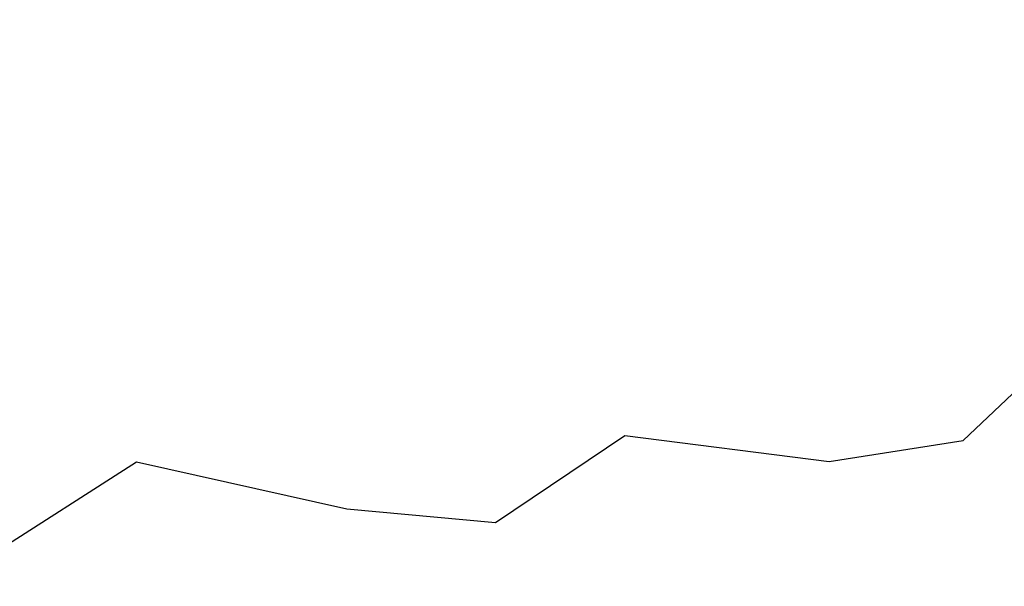
# Model space of a CAD drawing. Units: millimetres. Extents: x 315418 to 337925, y 7660169 to 7670948.
# Drawn here: x 324298 to 324794, y 7666645 to 7666931 of the extents above; entities that cross this region are included whole.
import ezdxf

# ---------------------------------------------------------------- set-up
doc = ezdxf.new("R2010")
doc.units = ezdxf.units.MM
doc.header["$LTSCALE"] = 2
for name, color, linetype in [('courbe ne niveau', 1, 'Continuous'), ('foncier2012Polygon', 7, 'Continuous'), ('pci_vecteurPolygon', 255, 'Continuous')]:
    doc.layers.add(name, color=color, linetype=linetype)

msp = doc.modelspace()

# ---------------------------------------------------------------- linework, layer by layer
at = {"linetype": 'Continuous'}
msp.add_lwpolyline([(324283.47, 7666660.84), (324357.05, 7666707.81), (324463.1, 7666684.28), (324537.9, 7666677.33), (324603.2, 7666721.11), (324706.01, 7666708.06), (324773.55, 7666718.64), (324823.24, 7666765.58), (324873.33, 7666699.25), (324951.31, 7666686.05), (324990.56, 7666726.77), (325067.56, 7666689.62)], dxfattribs=at)
at = {"layer": 'courbe ne niveau', "color": 151, "linetype": 'Continuous', "true_color": 0x52b6f8, "const_width": 0.0000000052}
for points in [[(324799.491, 7666755.635), (324779.198, 7666758.904), (324760.777, 7666757.055), (324752.259, 7666758.025), (324744.722, 7666762.694), (324735, 7666766.163), (324706.733, 7666764.883), (324700.953, 7666769.292), (324695.049, 7666798.566), (324696.541, 7666829.65), (324700.137, 7666838.448), (324709.727, 7666843.437), (324712.456, 7666847.206), (324724.553, 7666849.156), (324746.486, 7666866.712), (324752.498, 7666866.712), (324765.172, 7666860.494), (324769.797, 7666859.804), (324772.692, 7666861.524), (324773.45, 7666865.623), (324770.259, 7666869.942), (324766.812, 7666883.109), (324767.2, 7666895.407), (324760.612, 7666905.065), (324761.082, 7666909.624), (324752.333, 7666921.301), (324748.54, 7666929.4), (324747.418, 7666946.286)], [(324454.023, 7666934.379), (324434.62, 7666924.421), (324421.567, 7666920.951), (324407.533, 7666919.892), (324393.49, 7666921.761), (324362.23, 7666941.027)], [(324461.304, 7666640.589), (324487.278, 7666657.625), (324492.762, 7666658.085), (324513.748, 7666651.616), (324524.69, 7666653.776), (324536.671, 7666659.405), (324555.612, 7666663.974), (324566.001, 7666668.743), (324575.69, 7666681.82), (324575.451, 7666698.747), (324577.513, 7666704.116), (324587.111, 7666712.654), (324596.033, 7666714.064), (324606.299, 7666721.932), (324611.733, 7666728.561), (324612.483, 7666732.24), (324598.861, 7666729.111), (324590.632, 7666731.24), (324585.841, 7666730.12), (324559.034, 7666719.992), (324529.514, 7666704.226), (324516.147, 7666701.516), (324510.037, 7666702.446), (324500.744, 7666707.675), (324482.85, 7666724.511), (324450.642, 7666757.845), (324441.44, 7666772.252), (324431.561, 7666779.08), (324413.47, 7666786.869), (324402.8, 7666794.887), (324389.796, 7666798.276), (324382.919, 7666798.286), (324375.729, 7666796.217), (324362.519, 7666787.279), (324351.296, 7666775.501), (324345.722, 7666771.892), (324333.419, 7666772.382), (324320.737, 7666776.801), (324318.61, 7666780.86), (324317.579, 7666791.038), (324318.948, 7666797.137), (324328.158, 7666808.794), (324339.101, 7666815.593), (324348.608, 7666818.202), (324355.897, 7666825.581), (324363.64, 7666829.9), (324396.624, 7666834.479), (324413.297, 7666838.808), (324426.77, 7666847.806), (324447.649, 7666865.633), (324453.94, 7666871.761), (324458.237, 7666879.83), (324460.191, 7666887.698), (324455.581, 7666907.854), (324457.758, 7666913.853), (324463.192, 7666917.472), (324471.587, 7666919.592), (324482.389, 7666927.17), (324472.642, 7666933.479)], [(324535.088, 7666641.288), (324573.736, 7666656.685), (324582.551, 7666663.524), (324587.169, 7666672.642), (324587.482, 7666688.609), (324592.726, 7666697.547), (324603.52, 7666700.566), (324627.293, 7666712.894), (324639.48, 7666717.033), (324638.07, 7666724.162), (324641.237, 7666730.43), (324653.902, 7666733.2), (324634.491, 7666742.388), (324621.249, 7666746.237), (324611.024, 7666746.337), (324583.54, 7666740.998), (324560.947, 7666729.63), (324535.319, 7666723.322), (324519.577, 7666713.504), (324516.048, 7666715.853), (324514.102, 7666720.202), (324509.707, 7666736.079), (324517.137, 7666760.934), (324516.683, 7666766.003), (324513.401, 7666769.832), (324507.077, 7666770.172), (324494.238, 7666767.603), (324485.349, 7666773.182), (324478.117, 7666781.54), (324448.02, 7666792.598), (324436.138, 7666806.425), (324436.08, 7666811.494), (324439.288, 7666815.403), (324450.222, 7666819.902), (324454.732, 7666826.461), (324493.718, 7666846.687), (324503.176, 7666859.594), (324509.682, 7666861.943), (324513.442, 7666872.731), (324512.799, 7666890.958), (324514.613, 7666897.476), (324519.149, 7666902.735), (324531.641, 7666906.794), (324536.572, 7666905.575), (324540.951, 7666898.806), (324560.048, 7666894.467), (324568.69, 7666887.268), (324576.647, 7666886.059), (324573.612, 7666893.417), (324565.037, 7666906.264), (324564.962, 7666918.092), (324561.169, 7666923.841), (324564.682, 7666936.138), (324535.64, 7666930.42), (324512.939, 7666933.009)], [(324628.192, 7666642.178), (324629.898, 7666662.204), (324633.741, 7666672.232), (324641.822, 7666682.31), (324653.712, 7666692.418), (324668.951, 7666698.217), (324678.937, 7666698.757), (324688.947, 7666697.937), (324709.001, 7666692.528), (324718.978, 7666694.248), (324748.779, 7666716.083), (324756.052, 7666723.402), (324759.853, 7666733.43), (324748.507, 7666744.947), (324738.48, 7666746.727), (324728.478, 7666747.077), (324698.553, 7666739.548), (324677.362, 7666742.648), (324657.992, 7666752.456), (324635.456, 7666772.252), (324625.652, 7666782.15), (324620.432, 7666797.996), (324620.927, 7666806.175), (324626.806, 7666819.512), (324624.704, 7666824.901), (324613.646, 7666836.809), (324610.727, 7666842.497), (324611.807, 7666854.185), (324610.29, 7666866.353), (324613.629, 7666874.031), (324620.003, 7666880.13), (324628.282, 7666881.569), (324634.162, 7666884.139), (324639.134, 7666889.148), (324660.886, 7666896.346), (324663.236, 7666900.216), (324649.482, 7666910.973), (324643.067, 7666912.023), (324627.631, 7666906.954), (324621.372, 7666907.024), (324616.441, 7666911.503), (324615.617, 7666917.482), (324627.697, 7666937.108)], [(324285.247, 7666810.794), (324311.238, 7666842.307), (324351.42, 7666860.144), (324368.349, 7666863.493), (324382.96, 7666870.092), (324394.776, 7666881.999), (324400.812, 7666895.737), (324411.037, 7666906.494), (324402.89, 7666907.404), (324382.762, 7666906.054), (324361.084, 7666913.463), (324338.433, 7666918.582), (324298.201, 7666920.961)], [(324297.929, 7666859.044), (324317.274, 7666873.981), (324328.983, 7666879.33), (324337.13, 7666888.738), (324348.13, 7666889.508), (324307.074, 7666894.997), (324287.069, 7666895.187)], [(324424.28, 7666640.239), (324432.658, 7666655.625), (324439.436, 7666662.434), (324445.043, 7666662.814), (324461.692, 7666658.715), (324467.2, 7666659.145), (324484.269, 7666669.483), (324517.12, 7666669.243), (324537.19, 7666679.241), (324553.872, 7666682.96), (324564.138, 7666694.648), (324567.131, 7666705.835), (324564.501, 7666708.515), (324550.681, 7666706.945), (324532.119, 7666697.117), (324520.732, 7666694.058), (324507.093, 7666694.698), (324494.122, 7666700.376), (324474.316, 7666712.994), (324456.53, 7666726.981), (324434.373, 7666755.095), (324420.099, 7666769.842), (324397.588, 7666780.5), (324390.167, 7666780.58), (324373.494, 7666775.291), (324337.097, 7666756.285), (324328.026, 7666753.835), (324312.153, 7666753.596), (324289.386, 7666766.023)], [(324369.173, 7666639.709), (324389.384, 7666651.626), (324400.07, 7666660.015), (324409.223, 7666670.412), (324419.151, 7666677.061), (324429.104, 7666681.34), (324439.139, 7666677.361), (324449.158, 7666676.621), (324459.49, 7666670.572), (324469.138, 7666677.831), (324480.022, 7666680.77), (324489.323, 7666690.858), (324466.4, 7666710.644), (324438.628, 7666730.92), (324408.349, 7666760.704), (324388.336, 7666762.244), (324358.47, 7666748.856), (324328.554, 7666739.048), (324318.552, 7666739.428), (324298.49, 7666745.347), (324278.403, 7666755.845)], [(324331.308, 7666639.349), (324338.202, 7666649.997), (324344.823, 7666674.142), (324351.791, 7666681.69), (324375.786, 7666683.03), (324409.141, 7666701.966), (324414.162, 7666703.266), (324424.074, 7666702.946), (324437.061, 7666694.877), (324445.662, 7666692.578), (324458.113, 7666692.498), (324463.572, 7666695.577), (324463.044, 7666697.197), (324447.171, 7666713.094), (324428.362, 7666722.422), (324422.606, 7666727.601), (324414.443, 7666738.789), (324402.264, 7666744.827), (324376.512, 7666746.107), (324361.62, 7666741.638), (324335.307, 7666727.511), (324300.51, 7666722.512), (324279.829, 7666730.06)], [(324800.563, 7666695.357), (324792.02, 7666697.407), (324778.398, 7666691.958), (324771.447, 7666691.058), (324765.724, 7666693.108), (324762.986, 7666698.857), (324771.1, 7666715.143), (324773.986, 7666731.69), (324779, 7666738.419), (324787.897, 7666742.488), (324814.02, 7666743.818)], [(324269.349, 7666638.759), (324276.927, 7666643.348), (324286.55, 7666654.016), (324290.813, 7666655.635), (324307.453, 7666654.266), (324321.05, 7666657.755), (324326.773, 7666663.864), (324334.392, 7666678.491), (324334.417, 7666681.09), (324327.416, 7666689.109), (324318.14, 7666696.327), (324304.311, 7666701.476), (324295.101, 7666700.746), (324278.601, 7666689.199), (324230.132, 7666679.451), (324212.618, 7666673.452), (324196.464, 7666664.874), (324193.891, 7666661.994), (324193.487, 7666651.316), (324184.4, 7666646.077), (324176.781, 7666637.879)], [(324735.94, 7666643.208), (324741.3, 7666645.967), (324789.019, 7666659.115), (324806.186, 7666667.713)]]:
    msp.add_lwpolyline(points, dxfattribs=at)
at = {"layer": 'foncier2012Polygon', "color": 18, "linetype": 'Continuous', "true_color": 0x000000, "const_width": 0.0000000052}
msp.add_lwpolyline([(324283.47, 7666660.84), (324357.05, 7666707.81), (324463.1, 7666684.28), (324537.9, 7666677.33), (324603.2, 7666721.11), (324706.01, 7666708.06), (324773.55, 7666718.64), (324823.24, 7666765.58), (324873.33, 7666699.25), (324951.31, 7666686.05), (324990.56, 7666726.77), (325067.56, 7666689.62)], dxfattribs=at)
at = {"layer": 'pci_vecteurPolygon', "linetype": 'Continuous', "const_width": 0.0000000052}
for points in [[(324301.67, 7666927.45), (324306.54, 7666928.12), (324323.4, 7666935.07), (324334.79, 7666939.47), (324339.78, 7666939.88), (324345.45, 7666945.21), (324341.68, 7666956.48), (324340.71, 7666961.13), (324340.02, 7666967.73), (324339.68, 7666975.58), (324341.15, 7666975.72), (324344.19, 7666977.13), (324346.4, 7666978.08), (324350.89, 7666947.17), (324351.74, 7666941.46), (324352.38, 7666937.38), (324357.59, 7666925.94), (324359.28, 7666921.62), (324358.48, 7666907.37), (324358.43, 7666906.35), (324358.26, 7666903.15), (324304.65, 7666894.96), (324304.48, 7666897.46)], [(324281.54, 7666923.76), (324297.47, 7666927.1), (324301.34, 7666927.99), (324301.67, 7666927.45), (324304.48, 7666897.46), (324304.65, 7666894.96), (324286.72, 7666892.13)], [(324488.35, 7666904.53), (324487.52, 7666920.95), (324487.5, 7666921.63), (324487.4, 7666924.38), (324488.82, 7666922.95), (324491.76, 7666919.94), (324495.19, 7666917.48), (324498.3, 7666916.19), (324503.5, 7666914.96), (324506.89, 7666914.37), (324511.34, 7666914.51), (324517.31, 7666915.09), (324521.06, 7666915.34), (324524.37, 7666915.19), (324527.3, 7666914.66), (324530.19, 7666913.68), (324532.43, 7666912.44), (324537.24, 7666909.85), (324539.42, 7666908.36), (324541.86, 7666906.67), (324536.82, 7666905.87), (324534.17, 7666905.43), (324530.63, 7666904.48), (324527.24, 7666902.67), (324524.5, 7666900.5), (324522.89, 7666898.55), (324520.93, 7666895.77), (324519.57, 7666892.9), (324518.58, 7666890.49), (324516.52, 7666882.07), (324514.79, 7666874.38), (324490.03, 7666872.33), (324489.99, 7666872.33), (324489.44, 7666883.24)], [(324469.85, 7666882.32), (324469.47, 7666890.55), (324469.15, 7666893.11), (324468.45, 7666895.6), (324467.39, 7666897.96), (324465.97, 7666900.11), (324464.25, 7666902.04), (324462.25, 7666903.68), (324488.35, 7666904.53), (324489.44, 7666883.24)], [(324491.06, 7666838.92), (324491.07, 7666839.19), (324491.69, 7666839.3), (324494.51, 7666840.56), (324500.35, 7666843.97), (324502.07, 7666845.27), (324503.99, 7666846.82), (324505.76, 7666848.76), (324507.27, 7666850.77), (324509.1, 7666853.95), (324511.29, 7666859.23), (324512.43, 7666864.18), (324514.23, 7666871.89), (324514.79, 7666874.38), (324516.52, 7666882.07), (324518.58, 7666890.49), (324519.57, 7666892.9), (324520.93, 7666895.77), (324522.89, 7666898.55), (324524.5, 7666900.5), (324527.24, 7666902.67), (324530.63, 7666904.48), (324534.17, 7666905.43), (324536.82, 7666905.87), (324541.86, 7666906.67), (324543.46, 7666905.3), (324545.51, 7666903.64), (324546.69, 7666902.39), (324547.76, 7666901.39), (324544.13, 7666899.31), (324537.57, 7666897.16), (324532.74, 7666895.68), (324530.35, 7666894.74), (324528.18, 7666891.76), (324525.51, 7666888.27), (324523.85, 7666881.07), (324519.95, 7666862.22), (324518.45, 7666855), (324517.84, 7666852.55), (324515.48, 7666848.4), (324512.22, 7666843.11), (324506.62, 7666838.63), (324502.71, 7666836.14), (324490.43, 7666829.76), (324490.6, 7666832.26), (324490.91, 7666836.72)], [(324425.59, 7666858.9), (324434.34, 7666849.94), (324434.28, 7666849.78), (324459.93, 7666851.95), (324461.18, 7666852.21), (324462.33, 7666852.79), (324463.28, 7666853.63), (324464, 7666854.69), (324464.42, 7666855.89), (324464.51, 7666857.16), (324464.5, 7666857.42), (324463.78, 7666872.91), (324463.63, 7666872.9), (324462.82, 7666890.24), (324462.54, 7666892.21), (324461.88, 7666894.1), (324460.88, 7666895.82), (324460.78, 7666895.93), (324459.47, 7666897.39), (324457.91, 7666898.57), (324456.16, 7666899.44), (324454.27, 7666899.96), (324452.32, 7666900.11), (324450.38, 7666899.9), (324448.5, 7666899.33), (324425.97, 7666889.97), (324425.02, 7666889.55), (324422.77, 7666888.29), (324420.7, 7666886.75), (324409.79, 7666877.45)], [(324440.4, 7666872.72), (324425.02, 7666889.55), (324425.97, 7666889.97), (324448.5, 7666899.33), (324450.38, 7666899.9), (324452.32, 7666900.11), (324454.27, 7666899.96), (324456.16, 7666899.44), (324457.91, 7666898.57), (324459.47, 7666897.39), (324460.78, 7666895.93), (324460.88, 7666895.82)], [(324547.76, 7666901.39), (324551.85, 7666897.35), (324554.76, 7666894.71), (324557.67, 7666892.47), (324560.01, 7666890.92), (324563.05, 7666888.07), (324563.82, 7666887.28), (324551.77, 7666876.83), (324540.5, 7666877.42), (324538.48, 7666877.3), (324535.96, 7666876.34), (324533.96, 7666874.95), (324528.97, 7666869.75), (324527.45, 7666867.6), (324522.17, 7666863.35), (324519.95, 7666862.22), (324523.85, 7666881.07), (324525.51, 7666888.27), (324528.18, 7666891.76), (324530.35, 7666894.74), (324532.74, 7666895.68), (324537.57, 7666897.16), (324544.13, 7666899.31)], [(324464.5, 7666857.42), (324440.4, 7666872.72), (324460.88, 7666895.82), (324461.88, 7666894.1), (324462.54, 7666892.21), (324462.82, 7666890.24), (324463.63, 7666872.9), (324463.78, 7666872.91)], [(324336.31, 7666832.55), (324325.82, 7666885.03), (324327.3, 7666885.16), (324330.72, 7666885.97), (324335.79, 7666887.29), (324341.58, 7666888.96), (324343.99, 7666889.42), (324348, 7666890.19), (324351.15, 7666890.62), (324351.82, 7666890.59), (324360.11, 7666846.18), (324352.36, 7666841.31), (324344.43, 7666836.77)], [(324425.59, 7666858.9), (324409.79, 7666877.45), (324420.7, 7666886.75), (324422.77, 7666888.29), (324425.02, 7666889.55), (324440.4, 7666872.72), (324427.23, 7666860.3)], [(324311.86, 7666822.18), (324299.94, 7666880.2), (324301.02, 7666881.15), (324304.08, 7666882.46), (324307.11, 7666883.33), (324311.41, 7666884.1), (324314.37, 7666884.53), (324317.61, 7666884.78), (324323.02, 7666884.76), (324325.82, 7666885.03), (324336.31, 7666832.55), (324328.3, 7666828.77), (324320.15, 7666825.32)], [(324529.13, 7666832.32), (324528.95, 7666835.22), (324528.96, 7666836.95), (324530.71, 7666841.2), (324532.15, 7666845.19), (324532.73, 7666848.41), (324533.84, 7666854.54), (324534.9, 7666858.73), (324535.74, 7666861.65), (324535.36, 7666863.79), (324534.48, 7666864.7), (324533.1, 7666865.49), (324532.28, 7666865.49), (324530.15, 7666864.86), (324525.79, 7666862.06), (324522.46, 7666857.9), (324518.45, 7666855), (324519.95, 7666862.22), (324522.17, 7666863.35), (324527.45, 7666867.6), (324528.97, 7666869.75), (324533.96, 7666874.95), (324535.96, 7666876.34), (324538.48, 7666877.3), (324540.5, 7666877.42), (324551.77, 7666876.83), (324563.82, 7666887.28), (324565.14, 7666885.91), (324567.43, 7666884.09), (324570.44, 7666882.37), (324572.47, 7666881.41), (324574.36, 7666881), (324575.06, 7666865.79), (324576.4, 7666837.31), (324576.23, 7666836.33)], [(324299.94, 7666880.2), (324311.86, 7666822.18), (324303.45, 7666819.37), (324294.93, 7666816.89), (324286.32, 7666814.74), (324279.11, 7666867.59), (324279.14, 7666867.59), (324280.96, 7666867.78), (324283.11, 7666868.31), (324284.28, 7666868.79), (324286.1, 7666868.96), (324288.14, 7666869.75), (324289.41, 7666870.49), (324292.62, 7666873.48), (324295.08, 7666875.92), (324297.87, 7666878.38)], [(324470.92, 7666859.6), (324469.85, 7666882.32), (324489.44, 7666883.24), (324489.99, 7666872.33), (324490.61, 7666860.18)], [(324410.25, 7666846.03), (324394.55, 7666864.47), (324396.32, 7666865.98), (324408.64, 7666876.48), (324424.35, 7666858.04)], [(324491.69, 7666839.3), (324490.61, 7666860.18), (324489.99, 7666872.33), (324490.03, 7666872.33), (324514.79, 7666874.38), (324514.23, 7666871.89), (324512.43, 7666864.18), (324511.29, 7666859.23), (324509.1, 7666853.95), (324507.27, 7666850.77), (324505.76, 7666848.76), (324503.99, 7666846.82), (324502.07, 7666845.27), (324500.35, 7666843.97), (324494.51, 7666840.56)], [(324425.59, 7666858.9), (324427.23, 7666860.3), (324440.4, 7666872.72), (324464.5, 7666857.42), (324464.51, 7666857.16), (324464.42, 7666855.89), (324464, 7666854.69), (324463.28, 7666853.63), (324462.33, 7666852.79), (324461.18, 7666852.21), (324459.93, 7666851.95), (324434.28, 7666849.78), (324434.34, 7666849.94)], [(324381.37, 7666853.4), (324386.96, 7666858), (324394.55, 7666864.47), (324410.25, 7666846.03), (324397.15, 7666834.87)], [(324518.45, 7666855), (324522.46, 7666857.9), (324525.79, 7666862.06), (324530.15, 7666864.86), (324532.28, 7666865.49), (324533.1, 7666865.49), (324534.48, 7666864.7), (324535.36, 7666863.79), (324535.74, 7666861.65), (324534.9, 7666858.73), (324533.84, 7666854.54), (324532.73, 7666848.41), (324532.15, 7666845.19), (324530.71, 7666841.2), (324528.96, 7666836.95), (324528.95, 7666835.22), (324529.13, 7666832.32), (324503.59, 7666830.08), (324502.78, 7666834.77), (324502.71, 7666836.14), (324506.62, 7666838.63), (324512.22, 7666843.11), (324515.48, 7666848.4), (324517.84, 7666852.55)], [(324476.92, 7666832.68), (324473.54, 7666843.25), (324472.56, 7666846.66), (324471.82, 7666850.13), (324471.31, 7666853.65), (324471.03, 7666857.17), (324470.92, 7666859.6), (324490.61, 7666860.18), (324491.69, 7666839.3), (324491.07, 7666839.19), (324491.06, 7666838.92), (324485.37, 7666835.95), (324480.55, 7666833.98)], [(324383.93, 7666823.61), (324367.91, 7666842.42), (324367.38, 7666843.04), (324374.47, 7666848.08), (324381.37, 7666853.4), (324397.15, 7666834.87)], [(324383.93, 7666823.61), (324397.15, 7666834.87), (324410.25, 7666846.03), (324412.99, 7666842.82), (324413.86, 7666842.9), (324415.57, 7666822.53), (324379.17, 7666819.38)], [(324415.57, 7666822.53), (324413.86, 7666842.9), (324436.48, 7666844.79), (324438.39, 7666824.5), (324437.88, 7666824.46)], [(324438.39, 7666824.5), (324436.48, 7666844.79), (324454.71, 7666846.34), (324459.69, 7666846.76), (324461.26, 7666828.02), (324454.06, 7666825.87)], [(324367.38, 7666843.04), (324367.91, 7666842.42), (324383.93, 7666823.61), (324379.17, 7666819.38), (324378.26, 7666819.3), (324374.59, 7666819), (324370.06, 7666819.63), (324361.26, 7666820.22), (324360.06, 7666820.29), (324350.89, 7666831.05), (324349.91, 7666832.2), (324355.84, 7666835.64), (324361.67, 7666839.25)], [(324454.06, 7666825.87), (324461.26, 7666828.02), (324464.5, 7666828.88), (324465.51, 7666829.17), (324474.75, 7666831.91), (324476.92, 7666832.68), (324480.55, 7666833.98), (324485.37, 7666835.95), (324491.06, 7666838.92), (324490.91, 7666836.72), (324490.6, 7666832.26), (324490.43, 7666829.76), (324490.13, 7666828.88), (324468.97, 7666827.14), (324463.52, 7666826.69)], [(324490.43, 7666829.76), (324502.71, 7666836.14), (324502.78, 7666834.77), (324503.59, 7666830.08), (324499.71, 7666829.74), (324490.13, 7666828.88)], [(324531.91, 7666807.61), (324529.13, 7666832.32), (324576.23, 7666836.33), (324576.78, 7666827.36), (324578.02, 7666811.87)], [(324438.39, 7666824.5), (324454.06, 7666825.87), (324463.52, 7666826.69), (324468.97, 7666827.14), (324490.13, 7666828.88), (324499.71, 7666829.74), (324503.29, 7666804.99), (324480.89, 7666803.1), (324461.89, 7666801.59), (324442.22, 7666799.92), (324438.64, 7666820.15), (324438.25, 7666822.37), (324437.88, 7666824.46)], [(324503.29, 7666804.99), (324499.71, 7666829.74), (324503.59, 7666830.08), (324507.35, 7666805.24)], [(324529.13, 7666832.32), (324531.91, 7666807.61), (324507.35, 7666805.24), (324503.59, 7666830.08)], [(324415.57, 7666822.53), (324437.88, 7666824.46), (324438.25, 7666822.37), (324438.64, 7666820.15), (324442.22, 7666799.92), (324440.74, 7666799.81), (324430.47, 7666799), (324376.68, 7666794.61), (324363.68, 7666793.46), (324363.9, 7666817.38), (324363.91, 7666818.14), (324371.95, 7666818.8), (324374.59, 7666819), (324378.26, 7666819.3), (324379.17, 7666819.38)], [(324363.91, 7666818.14), (324331.48, 7666815.34), (324327.51, 7666815), (324312.65, 7666812.36), (324309.82, 7666811.86), (324310.89, 7666812.58), (324316.12, 7666814.65), (324318.13, 7666815.21), (324324.26, 7666816.6), (324329.01, 7666817.57), (324338.55, 7666819.42), (324344.26, 7666820.34), (324347.25, 7666820.66), (324349.92, 7666820.75), (324353.64, 7666820.65), (324360.06, 7666820.29), (324361.26, 7666820.22), (324370.06, 7666819.63), (324374.59, 7666819), (324371.95, 7666818.8)], [(324331.48, 7666815.34), (324336.81, 7666791.23), (324331.04, 7666789.43), (324310.55, 7666782.56), (324272.53, 7666770), (324264.85, 7666767.64), (324263.09, 7666782.97), (324262.83, 7666784.8), (324262.7, 7666785.89), (324260.71, 7666802.99), (324303.52, 7666810.74), (324307.86, 7666811.51), (324309.82, 7666811.86), (324312.65, 7666812.36), (324327.51, 7666815)], [(324331.48, 7666815.34), (324363.91, 7666818.14), (324363.9, 7666817.38), (324363.68, 7666793.46), (324336.81, 7666791.23)], [(324553.93, 7666704.48), (324549.52, 7666724.36), (324540.52, 7666767.36), (324531.91, 7666807.61), (324578.02, 7666811.87), (324580.13, 7666789.2), (324580.4, 7666784.77), (324583.82, 7666723.24), (324579.43, 7666720.14), (324575.62, 7666718.06), (324571.12, 7666715.34), (324565.45, 7666711.19), (324561.23, 7666708.28), (324558.28, 7666706.66)], [(324503.29, 7666804.99), (324507.35, 7666805.24), (324507.87, 7666803.81), (324510.44, 7666783.34), (324486.6, 7666782.4), (324480.89, 7666803.1)], [(324531.91, 7666807.61), (324540.52, 7666767.36), (324549.52, 7666724.36), (324553.93, 7666704.48), (324548.21, 7666701.81), (324540.65, 7666698.42), (324533.41, 7666694.65), (324528.29, 7666692.37), (324522.47, 7666689.63), (324517.61, 7666726.4), (324513.59, 7666757.82), (324510.44, 7666783.34), (324507.87, 7666803.81), (324507.35, 7666805.24)], [(324441.77, 7666706.03), (324436.65, 7666789.98), (324437.4, 7666791.77), (324440.74, 7666799.81), (324442.22, 7666799.92), (324461.89, 7666801.59), (324477.81, 7666757.23), (324503.76, 7666685.98), (324500.06, 7666686.96), (324496.2, 7666688.13), (324488.87, 7666690.9), (324481.92, 7666693.17), (324476.16, 7666694.71), (324470.97, 7666695.93), (324463.95, 7666697.44), (324453.93, 7666700.3), (324449.73, 7666701.8), (324446.78, 7666703.11), (324444.22, 7666704.49)], [(324493.63, 7666756.77), (324500.17, 7666733.27), (324513.5, 7666686.29), (324512.23, 7666685.67), (324507.41, 7666685.66), (324503.76, 7666685.98), (324477.81, 7666757.23), (324461.89, 7666801.59), (324480.89, 7666803.1), (324486.6, 7666782.4)], [(324493.63, 7666756.77), (324486.6, 7666782.4), (324510.44, 7666783.34), (324513.59, 7666757.82)], [(324493.63, 7666756.77), (324513.59, 7666757.82), (324517.61, 7666726.4), (324522.47, 7666689.63), (324515.16, 7666686.66), (324513.5, 7666686.29), (324500.17, 7666733.27)]]:
    msp.add_lwpolyline(points, close=True, dxfattribs=at)
for points in [[(324323.4, 7666935.07), (324306.54, 7666928.12), (324301.67, 7666927.45), (324301.34, 7666927.99), (324297.47, 7666927.1)], [(324450.23, 7666930.92), (324448.49, 7666930.51), (324447.11, 7666929.82), (324445.81, 7666928.18), (324444.17, 7666925.38), (324442.41, 7666921.13), (324441.03, 7666918.91), (324439.2, 7666916.98), (324437.35, 7666915.71), (324435.67, 7666914.68), (324370.14, 7666904.9), (324358.26, 7666903.15), (324358.43, 7666906.35), (324358.48, 7666907.37), (324359.28, 7666921.62), (324357.59, 7666925.94), (324352.38, 7666937.38)], [(324573.09, 7666934.56), (324569.04, 7666930.34), (324564.17, 7666925.65), (324561, 7666923.1), (324554.96, 7666917.11), (324552.81, 7666914.67), (324551.63, 7666913.14), (324548.62, 7666910.17), (324546.44, 7666908.86), (324543.48, 7666906.96), (324541.13, 7666908.69), (324537.61, 7666910.65), (324535.09, 7666913.23), (324533.11, 7666914.84), (324530.09, 7666916.25), (324527.5, 7666916.93), (324526.3, 7666917.11), (324523.22, 7666916.93), (324519.42, 7666916.58), (324514.42, 7666916.01), (324510.01, 7666915.94), (324506.21, 7666916.12), (324503.84, 7666916.58), (324500.15, 7666917.66), (324496.78, 7666918.88), (324495.05, 7666919.57), (324493.25, 7666921.39), (324491.29, 7666923.82), (324489.21, 7666926.35), (324488.03, 7666927.72), (324486.06, 7666929.08), (324484.24, 7666930.02), (324482.15, 7666930.49), (324480.57, 7666930.69)], [(324583.8, 7666934.48), (324580.36, 7666930.45), (324575.47, 7666925.33), (324570.25, 7666920.25), (324568.58, 7666918.76), (324564.01, 7666914.54), (324560.72, 7666911.47), (324559.09, 7666909.65), (324557.4, 7666907.92), (324554.38, 7666905.29), (324549.84, 7666901.68), (324543.48, 7666906.96), (324546.44, 7666908.86), (324548.62, 7666910.17), (324551.63, 7666913.14), (324552.81, 7666914.67), (324554.96, 7666917.11), (324561, 7666923.1), (324564.17, 7666925.65), (324569.04, 7666930.34), (324573.09, 7666934.56)], [(324742.13, 7666934.88), (324742.44, 7666903.78), (324742.53, 7666886.69), (324742.51, 7666883.49), (324739.86, 7666884.78), (324736.25, 7666886.83), (324732.82, 7666888.24), (324729.91, 7666889.2), (324726.86, 7666889.78), (324724.16, 7666890.15), (324719.4, 7666890.39), (324715.72, 7666890.93), (324711.81, 7666891.72), (324709.91, 7666892.29), (324701.35, 7666895.24), (324696.35, 7666897.28), (324690.39, 7666899.4), (324684.58, 7666900.67), (324682.25, 7666900.95), (324679.38, 7666900.77), (324675.02, 7666899.99), (324671.28, 7666899.77), (324667.33, 7666899.95), (324662.23, 7666900.42), (324658.69, 7666901.16), (324654.32, 7666901.95), (324651.24, 7666902.25), (324648.48, 7666902.19), (324646.12, 7666901.87), (324642.19, 7666900.91), (324637.75, 7666899.42), (324633.82, 7666897.05), (324631.42, 7666895.62), (324627.99, 7666894.33), (324622.6, 7666892.78), (324618.37, 7666892), (324613.71, 7666891.71), (324608.99, 7666891.55), (324604.46, 7666890.7), (324599.4, 7666888.75), (324592.82, 7666885.86), (324589.85, 7666884.48), (324586.99, 7666883.85), (324582.15, 7666882.88), (324579.2, 7666882.27), (324575.39, 7666882.79), (324572.25, 7666883.25), (324569.73, 7666884.48), (324567.63, 7666886.3), (324565.27, 7666888.58), (324561.74, 7666891.68), (324560.62, 7666892.71), (324558.76, 7666894.84), (324554.93, 7666897.5), (324552.47, 7666899.78), (324549.84, 7666901.68), (324554.38, 7666905.29), (324557.4, 7666907.92), (324559.09, 7666909.65), (324560.72, 7666911.47), (324564.01, 7666914.54), (324568.58, 7666918.76), (324570.25, 7666920.25), (324575.47, 7666925.33), (324580.36, 7666930.45), (324583.8, 7666934.48)], [(324795.43, 7666845.89), (324793.26, 7666847.31), (324789.59, 7666849), (324783.59, 7666851.79), (324780.5, 7666853.84), (324776.22, 7666856.38), (324772.21, 7666858.61), (324769.7, 7666860.25), (324766.17, 7666863.8), (324763.07, 7666866.71), (324760.06, 7666869.63), (324758.48, 7666871.61), (324755.95, 7666875.37), (324753.24, 7666878.16), (324749.07, 7666881.71), (324747.65, 7666882.65), (324746.01, 7666883.3), (324745.06, 7666883.48), (324742.51, 7666883.49), (324742.53, 7666886.69), (324742.44, 7666903.78), (324742.13, 7666934.88)], [(324294.93, 7666816.89), (324303.45, 7666819.37), (324311.86, 7666822.18), (324320.15, 7666825.32), (324328.3, 7666828.77), (324336.31, 7666832.55), (324344.43, 7666836.77), (324352.36, 7666841.31), (324360.11, 7666846.18), (324351.82, 7666890.59), (324353.63, 7666890.49), (324359.88, 7666889.93), (324364.19, 7666889.8), (324370.04, 7666890.43), (324373.61, 7666891.38), (324377, 7666892.37), (324379.13, 7666893.37), (324381.36, 7666894.22), (324383.74, 7666895.38), (324388.85, 7666897.58), (324392.61, 7666899.15), (324396.06, 7666900.44), (324400.89, 7666902.38), (324404.6, 7666903.83), (324406.43, 7666904.53), (324411.26, 7666905.42), (324417.29, 7666906.74), (324421.58, 7666907.55), (324424.8, 7666908.16), (324428.75, 7666909.37), (324433.15, 7666911.03), (324436.82, 7666912.98), (324439.26, 7666914.65), (324441.7, 7666916.91), (324443.45, 7666919.23), (324444.96, 7666921.48), (324446.75, 7666923.8), (324448.98, 7666927.57), (324450.49, 7666928.35), (324452.32, 7666929.07), (324456.86, 7666928.9), (324459.27, 7666928.86), (324464, 7666928.75), (324468.82, 7666928.65), (324474.51, 7666928.39), (324478.01, 7666928.21), (324481.2, 7666927.91), (324483.73, 7666926.88), (324485.7, 7666925.58), (324487.4, 7666924.38), (324487.5, 7666921.63), (324487.52, 7666920.95), (324488.35, 7666904.53), (324462.25, 7666903.68), (324464.25, 7666902.04), (324465.97, 7666900.11), (324467.39, 7666897.96), (324468.45, 7666895.6), (324469.15, 7666893.11), (324469.47, 7666890.55), (324469.85, 7666882.32), (324470.92, 7666859.6), (324471.03, 7666857.17), (324471.31, 7666853.65), (324471.82, 7666850.13), (324472.56, 7666846.66), (324473.54, 7666843.25), (324476.92, 7666832.68), (324474.75, 7666831.91), (324465.51, 7666829.17), (324464.5, 7666828.88), (324461.26, 7666828.02), (324459.69, 7666846.76), (324454.71, 7666846.34), (324436.48, 7666844.79), (324413.86, 7666842.9), (324412.99, 7666842.82), (324410.25, 7666846.03), (324424.35, 7666858.04), (324408.64, 7666876.48), (324396.32, 7666865.98), (324394.55, 7666864.47), (324386.96, 7666858), (324381.37, 7666853.4), (324374.47, 7666848.08), (324367.38, 7666843.04), (324361.67, 7666839.25), (324355.84, 7666835.64), (324349.91, 7666832.2), (324350.89, 7666831.05), (324360.06, 7666820.29), (324353.64, 7666820.65), (324349.92, 7666820.75), (324347.25, 7666820.66), (324344.26, 7666820.34), (324338.55, 7666819.42), (324329.01, 7666817.57), (324324.26, 7666816.6), (324318.13, 7666815.21), (324316.12, 7666814.65), (324310.89, 7666812.58), (324309.82, 7666811.86), (324307.86, 7666811.51), (324303.52, 7666810.74), (324260.71, 7666802.99)], [(324478.53, 7666930.55), (324476.65, 7666930.2), (324469.49, 7666930.16), (324460.91, 7666929.9), (324456.15, 7666929.81), (324454.74, 7666930.08), (324451.55, 7666930.88)], [(324286.72, 7666892.13), (324304.65, 7666894.96), (324358.26, 7666903.15), (324370.14, 7666904.9), (324435.67, 7666914.68), (324433.02, 7666913.27), (324428.93, 7666911.42), (324425.47, 7666909.95), (324420.92, 7666908.58), (324418.05, 7666907.92), (324415.22, 7666907.55), (324410.32, 7666907.19), (324407.99, 7666907.05), (324405.5, 7666906.66), (324402.95, 7666905.87), (324400.07, 7666904.4), (324398.78, 7666903.65), (324394.24, 7666901.74), (324386.61, 7666898.48), (324382.61, 7666897.09), (324379.46, 7666895.46), (324374.61, 7666893.02), (324371.06, 7666891.88), (324368.71, 7666891.77), (324366.04, 7666891.83), (324361.13, 7666892.65), (324358.55, 7666892.65), (324355.73, 7666892.35), (324353.89, 7666892.83), (324349.28, 7666892.41), (324344.08, 7666891.16), (324341.23, 7666890.01), (324338.23, 7666889.49), (324333.09, 7666887.99), (324330.57, 7666887.81), (324321.14, 7666887.49), (324313.7, 7666886.64), (324307.84, 7666885.67), (324303.93, 7666884.59), (324299.86, 7666882.8), (324296.61, 7666880.22)], [(324794.39, 7666749.69), (324780.5, 7666750), (324770.53, 7666750.07), (324764.87, 7666749.57), (324755.66, 7666748.55), (324751.26, 7666747.52), (324746.46, 7666745.44), (324737.82, 7666740.6), (324734.83, 7666738.69), (324731.27, 7666736.74), (324728.78, 7666735.7), (324721.54, 7666733.81), (324713.97, 7666731.79), (324708.12, 7666730.26), (324698.92, 7666728.58), (324689.07, 7666726.89), (324684.13, 7666726.49), (324680.42, 7666726.62), (324677.74, 7666727.16), (324671.25, 7666729.05), (324666.23, 7666730.25), (324662.36, 7666730.63), (324652.69, 7666730.63), (324645.29, 7666730.84), (324635.87, 7666731.26), (324627.6, 7666731.13), (324625.17, 7666731.52), (324622.74, 7666732.61), (324619.03, 7666735.44), (324617.02, 7666735.93), (324616.06, 7666735.93), (324606.98, 7666733.93), (324603.79, 7666733.2), (324599.01, 7666731.58), (324595.85, 7666730.98), (324593.01, 7666730.55), (324589.81, 7666728.98), (324587.22, 7666726.75), (324583.82, 7666723.24), (324580.4, 7666784.77), (324580.13, 7666789.2), (324578.02, 7666811.87), (324576.78, 7666827.36), (324576.23, 7666836.33), (324576.4, 7666837.31), (324575.06, 7666865.79), (324574.36, 7666881), (324575.8, 7666880.86), (324579.24, 7666880.98), (324581.69, 7666880.92), (324584.69, 7666881.12), (324587.24, 7666881.52), (324590.88, 7666882.68), (324595.04, 7666884.23), (324597.73, 7666885.27), (324601.28, 7666886.86), (324605.13, 7666888.5), (324607.18, 7666889.13), (324613.13, 7666890.08), (324617.55, 7666890.09), (324621.69, 7666890.07), (324624.08, 7666890.49), (324628.52, 7666891.6), (324630.94, 7666892.36), (324634.02, 7666894.01), (324637.44, 7666895.99), (324639.58, 7666896.99), (324643.11, 7666898.34), (324645.41, 7666898.97), (324649.24, 7666899.41), (324653.45, 7666899.54), (324656.7, 7666899.24), (324663.71, 7666898.29), (324668.97, 7666897.42), (324671.64, 7666897.47), (324675.66, 7666897.67), (324680.69, 7666898.24), (324685.48, 7666898.31), (324688.48, 7666897.94), (324690.84, 7666897.35), (324693.15, 7666896.18), (324695.62, 7666894.94), (324697.93, 7666894.2), (324700.18, 7666893.17), (324705.48, 7666891.35), (324708.98, 7666890.35), (324713.44, 7666889.47), (324718.5, 7666888.66), (324722.1, 7666888.32), (324725.37, 7666887.64), (324730.46, 7666886.04), (324734.34, 7666884.57), (324737.82, 7666883.29), (324739.76, 7666882.11), (324742.47, 7666881.43), (324745.64, 7666879.99), (324747.9, 7666878.6), (324749.72, 7666876.87), (324751.04, 7666876.08), (324752.96, 7666874.11), (324754.7, 7666872.22), (324756.24, 7666870.21), (324757.52, 7666868.01), (324759.21, 7666865.24), (324760.36, 7666864.15), (324762.39, 7666862.94), (324764.52, 7666861.67), (324766.74, 7666859.79), (324767.52, 7666858.69), (324769.48, 7666857.39), (324771.58, 7666856.21), (324773.19, 7666855.03), (324775.28, 7666853.27), (324776.98, 7666852.28), (324780.33, 7666850.72), (324783.54, 7666849.46), (324785.85, 7666848.59), (324787.39, 7666847.68), (324789.12, 7666846.56), (324791.28, 7666845.26), (324793.72, 7666844.31), (324797.14, 7666842.5)], [(324272.53, 7666770), (324310.55, 7666782.56), (324331.04, 7666789.43), (324336.81, 7666791.23), (324363.68, 7666793.46), (324376.68, 7666794.61), (324430.47, 7666799), (324440.74, 7666799.81), (324437.4, 7666791.77), (324436.65, 7666789.98), (324441.77, 7666706.03), (324437.5, 7666708.8), (324433.87, 7666711.86), (324430.79, 7666715.46), (324428.14, 7666719.02), (324426.29, 7666721.42), (324424.9, 7666722.75), (324423.23, 7666722.93), (324419.55, 7666722.95), (324417.12, 7666722.93), (324414.89, 7666723.36), (324412.54, 7666724.49), (324408.35, 7666727.51), (324404.66, 7666729.57), (324402.03, 7666730.96), (324400.2, 7666731.58), (324397.71, 7666732.04), (324395.34, 7666731.85), (324391.4, 7666731.11), (324384.56, 7666730.37), (324379.05, 7666730.26), (324373.57, 7666729.86), (324370.09, 7666729.5), (324366.01, 7666729.91), (324363.29, 7666729.79), (324360.62, 7666729), (324357.88, 7666727.7), (324354.77, 7666725.12), (324350.73, 7666721.18), (324348.34, 7666719.38), (324345.04, 7666717.2), (324340.89, 7666714.97), (324336.48, 7666711.95), (324333.83, 7666710.08), (324331.96, 7666708.69), (324327.99, 7666706.51), (324322.92, 7666703.94), (324314.22, 7666699.48), (324310.02, 7666697.18), (324308.19, 7666695.53), (324305.09, 7666692.31), (324300.31, 7666687.29), (324297.24, 7666684.36)], [(324296.2, 7666733.75), (324299.42, 7666736.21), (324305.9, 7666737.65), (324313.58, 7666740.84), (324314.89, 7666746.29), (324314.95, 7666757.13), (324274.65, 7666761.16)], [(324274.65, 7666761.16), (324314.95, 7666757.13), (324314.89, 7666746.29), (324313.58, 7666740.84), (324305.9, 7666737.65), (324299.42, 7666736.21), (324296.2, 7666733.75)], [(324289.28, 7666657.9), (324313.53, 7666650.41), (324324.67, 7666659.52), (324326.62, 7666661.65), (324334.41, 7666683.62), (324346.03, 7666687.02), (324360.42, 7666700.25), (324397.58, 7666706.6), (324421.35, 7666694.91), (324426.95, 7666694.97), (324437.47, 7666692.57), (324471.96, 7666675), (324515.25, 7666670.88), (324534.76, 7666677.9), (324551.49, 7666680.36), (324569.11, 7666692.38), (324568.37, 7666701.12), (324587.83, 7666710.05), (324604.32, 7666709.88), (324620.42, 7666713.13), (324636.15, 7666716.83), (324650.6, 7666724.07), (324690.32, 7666713.72), (324702.32, 7666711.61), (324708.11, 7666711.66), (324713.92, 7666713.03), (324726.86, 7666722.36), (324756.62, 7666718.23), (324766.6, 7666738.07), (324768.03, 7666740.25), (324778.22, 7666741.14), (324787.2, 7666742.54), (324815.27, 7666739.45)]]:
    msp.add_lwpolyline(points, dxfattribs=at)

doc.saveas('drawing.dxf')
